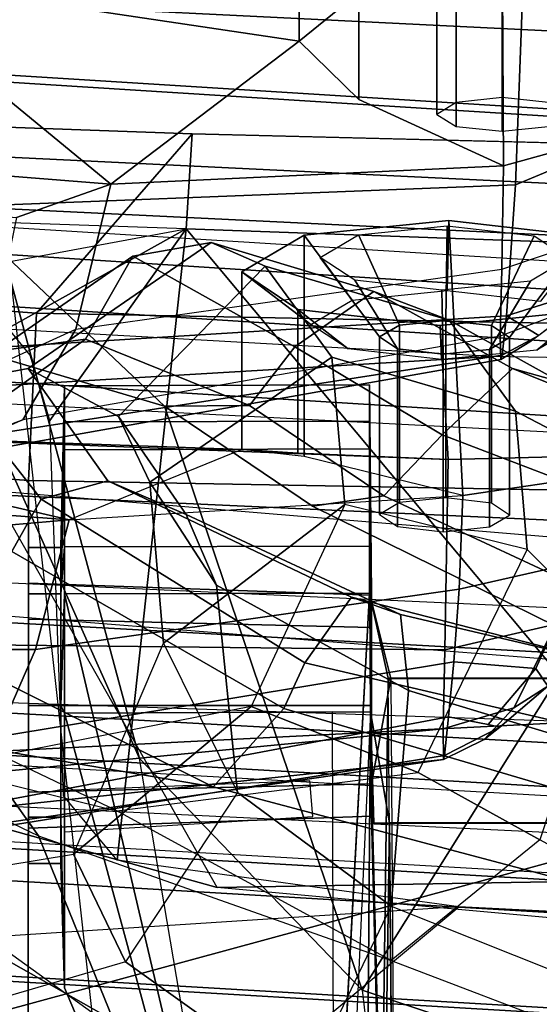
# Model space of a CAD drawing. Units: inches. Extents: x -27 to 130, y -6 to 68.
# Drawn here: x 30 to 31, y 13 to 14 of the extents above; entities that cross this region are included whole.
import ezdxf

# ---------------------------------------------------------------- set-up
doc = ezdxf.new("R2010")
doc.units = ezdxf.units.IN
doc.header["$MEASUREMENT"] = 0
for name, color, linetype in [('SEAT-BACKMAT', 5, 'Continuous'), ('SEAT-FABRIC', 5, 'Continuous'), ('SEAT-FRAME', 5, 'Continuous')]:
    doc.layers.add(name, color=color, linetype=linetype)

# ---------------------------------------------------------------- blocks, each defined once
blk = doc.blocks.new('1EMBODY_ARMS_0T')
at = {"layer": 'SEAT-BACKMAT'}
for points in [[(-7.92, 2.3139, 40.5853), (-7.8348, 2.2185, 38.8716), (-7.9424, -0.0003, 38.47), (-8.0686, -0.0003, 40.6654)], [(-7.8636, 2.3139, 40.7093), (-7.92, 2.3139, 40.5853), (-8.0686, -0.0003, 40.6654), (-8.0123, -0.0003, 40.7894)], [(-7.8861, -0.0003, 38.594), (-7.7785, 2.2185, 38.9956), (-7.8636, 2.3139, 40.7093), (-8.0123, -0.0003, 40.7894)], [(-7.6136, 2.1694, 37.1808), (-7.7207, -0.0003, 36.9293), (-7.9424, -0.0003, 38.47), (-7.8348, 2.2185, 38.8716)], [(-7.8861, -0.0003, 38.594), (-7.6633, -0.0003, 36.9918), (-7.5562, 2.1694, 37.2434), (-7.7785, 2.2185, 38.9956)], [(-7.6136, 2.1694, 37.1808), (-7.2987, 2.1559, 35.5669), (-7.2988, -0.0003, 34.9242), (-7.7207, -0.0003, 36.9293)]]:
    blk.add_3dface(points, dxfattribs=at)
at = {"layer": 'SEAT-FABRIC'}
for points in [[(-8.5333, 2.0251, 41.0573), (-8.3878, 2.0276, 41.1277), (-8.4996, 0, 41.1874), (-8.6506, 0, 41.0938)], [(-8.3457, 0, 41.2048), (-8.4996, 0, 41.1874), (-8.3878, 2.0276, 41.1277), (-8.2534, 2.0258, 41.1508)], [(-8.7841, 2.0103, 40.8225), (-8.6719, 2.0191, 40.9517), (-8.7908, 0, 40.9784), (-8.9027, 0, 40.8351)], [(-8.6506, 0, 41.0938), (-8.7908, 0, 40.9784), (-8.6719, 2.0191, 40.9517), (-8.5333, 2.0251, 41.0573)], [(-8.3457, 0, 41.2048), (-8.1484, 0, 41.2035), (-8.0244, 1.9958, 41.1343), (-8.2534, 2.0258, 41.1508)], [(-8.1484, 0, 41.2035), (-7.8146, 0, 41.0652), (-7.6896, 1.9987, 40.996), (-8.0244, 1.9958, 41.1343)], [(-7.9801, 0.0001, 40.986), (-7.8561, 1.9943, 40.9168), (-7.6978, 1.9885, 40.9067), (-7.8228, 0, 40.976)], [(-7.6453, 0, 40.9459), (-7.5203, 1.9834, 40.8766), (-7.6896, 1.9987, 40.996), (-7.8146, 0, 41.0652)], [(-7.667, 0.0001, 40.8852), (-7.8228, 0, 40.976), (-7.6978, 1.9885, 40.9067), (-7.542, 1.9798, 40.816)]]:
    blk.add_3dface(points, dxfattribs=at)
at = {"layer": 'SEAT-FRAME'}
for points in [[(-4.7133, 3.2588, 15.31), (-4.7028, 0, 15.384), (-8.7149, 0, 15.9478), (-8.6193, 1.0463, 15.9266)], [(-8.3386, 2.0574, 15.8648), (-8.6193, 1.0463, 15.9266), (-4.7133, 3.2588, 15.31), (-6.1708, 3.1559, 15.5194)], [(-8.9429, 1.2522, 34.3772), (-8.1763, 1.252, 34.5123), (-8.0754, 2.6116, 34.4445), (-8.7458, 2.5554, 34.333)], [(-8.0754, 2.6116, 34.4445), (-8.1763, 1.252, 34.5123), (-7.9942, 1.243, 34.3855), (-7.8989, 2.5437, 34.3255)], [(-8.8089, 2.552, 34.2349), (-8.5708, 2.5396, 33.2873), (-8.6434, 2.0542, 33.2279), (-9.0315, 1.2522, 34.2757)], [(-7.982, 1.4978, 33.4061), (-7.9647, 1.4173, 33.4091), (-7.9022, 1.0802, 33.4212), (-7.8519, 2.5521, 33.5083)], [(-7.7988, 1.0735, 33.622), (-7.9022, 1.0802, 33.4212), (-7.8519, 2.5521, 33.5083), (-7.7466, 2.5281, 33.7012)], [(-7.8989, 2.5437, 34.3255), (-7.9942, 1.243, 34.3855), (-7.7988, 1.0735, 33.622), (-7.7466, 2.5281, 33.7012)], [(-8.8396, 2.0452, 16.6339), (-8.7129, 2.3903, 15.3681), (-8.8898, 1.7778, 15.2588), (-9.123, 1.0267, 16.6015)], [(-8.5925, 0, 40.691), (-8.4611, 0, 40.8074), (-8.3882, 2.1693, 40.7241), (-8.4875, 2.1632, 40.6203)], [(-8.3882, 2.1693, 40.7241), (-8.0459, 2.1728, 40.8625), (-8.159, 0, 40.9262), (-8.4611, 0, 40.8074)], [(-8.5199, 2.1369, 40.2821), (-8.4875, 2.1632, 40.6203), (-8.5925, 0, 40.691), (-8.6428, 0, 40.4459)], [(-8.5583, 0, 40.1107), (-8.6428, 0, 40.4459), (-8.5199, 2.1369, 40.2821), (-8.4379, 2.115, 40.0288)], [(-8.2585, 2.0958, 39.8348), (-8.4379, 2.115, 40.0288), (-8.5583, 0, 40.1107), (-8.4255, 0, 39.9331)], [(-8.2943, 0, 39.8625), (-8.4255, 0, 39.9331), (-8.2585, 2.0958, 39.8348), (-8.1211, 2.0893, 39.7897)], [(-8.055, 0, 39.8536), (-8.0412, 0.7467, 39.8462), (-8.1211, 2.0893, 39.7897), (-8.2943, 0, 39.8625)], [(-7.9996, 1.4915, 39.8239), (-7.9437, 2.0856, 39.7939), (-8.1211, 2.0893, 39.7897), (-8.0412, 0.7467, 39.8462)], [(-8.6404, 0.7832, 33.192), (-8.6932, 1.604, 33.192), (-8.6434, 2.0542, 33.2279), (-9.0315, 1.2522, 34.2757)], [(-8.6193, 1.0463, 15.9266), (-8.3386, 2.0574, 15.8648), (-8.5099, 1.0507, 18.0054), (-8.6128, 0.6624, 17.8536)], [(-8.5099, 1.0507, 18.0054), (-8.3386, 2.0574, 15.8648), (-8.1711, 1.5095, 18.9525), (-8.3493, 1.3714, 18.3423)], [(-8.8396, 2.0452, 16.6339), (-9.123, 1.0267, 16.6015), (-9.0322, 0.9592, 17.7082), (-8.7306, 1.8531, 17.8858)], [(-8.16, 1.986, 41.1037), (-8.2505, 0, 41.1566), (-7.9801, 0.0001, 40.986), (-7.8561, 1.9943, 40.9168)], [(-8.2321, 1.3583, 38.4814), (-8.2014, 1.8215, 38.437), (-8.1596, 1.9948, 38.6141), (-8.2192, 1.2075, 38.6551)], [(-8.1206, 1.6316, 39.1691), (-8.2192, 1.2075, 38.6551), (-8.1596, 1.9948, 38.6141)], [(-8.5703, 1.9795, 40.9084), (-8.6869, 0, 40.9346), (-8.5495, 0, 41.0477), (-8.4344, 1.9854, 41.012)], [(-8.4014, 0, 41.1395), (-8.2918, 1.9878, 41.081), (-8.4344, 1.9854, 41.012), (-8.5495, 0, 41.0477)], [(-8.2918, 1.9878, 41.081), (-8.4014, 0, 41.1395), (-8.2505, 0, 41.1566), (-8.16, 1.986, 41.1037)], [(-8.6869, 0, 40.9346), (-8.5703, 1.9795, 40.9084), (-8.6803, 1.9709, 40.7817), (-8.7966, 0, 40.7941)], [(-8.7579, 1.9612, 40.6519), (-8.8712, 0, 40.6627), (-8.7966, 0, 40.7941), (-8.6803, 1.9709, 40.7817)], [(-8.7306, 1.8531, 17.8858), (-9.0322, 0.9592, 17.7082), (-9.058, 0.6871, 17.9063), (-8.9648, 1.054, 18.0613)], [(-8.7306, 1.8531, 17.8858), (-8.9648, 1.054, 18.0613), (-8.7852, 1.4366, 18.4427), (-8.6135, 1.7448, 18.664)], [(-7.8509, 1.7239, 36.0663), (-7.8901, 1.2648, 36.0938), (-7.8538, 1.1622, 36.0038), (-7.8018, 1.8144, 35.976)], [(-7.8018, 1.8144, 35.976), (-7.8538, 1.1622, 36.0038), (-7.6261, 1.4385, 35.532), (-7.8018, 1.8144, 35.976)], [(-8.6118, 1.778, 14.3179), (-8.4804, 1.4697, 14.0224), (-8.406, 0, 13.8485), (-8.7548, 1.2826, 14.4474)], [(-8.0372, 1.3003, 20.4323), (-7.709, 1.6975, 20.2047), (-7.7701, 1.4474, 21.8787), (-8.0953, 1.1038, 21.9127)], [(-8.4801, 0.8001, 38.9042), (-8.5685, 1.6293, 38.8278), (-8.591, 1.57, 38.7819)], [(-8.4468, 0.8004, 38.9923), (-8.5267, 1.6304, 38.9375), (-8.5685, 1.6293, 38.8278), (-8.4801, 0.8001, 38.9042)], [(-8.4468, 0.8004, 38.9923), (-8.3608, 0.7985, 39.0766), (-8.3514, 1.6334, 39.0655), (-8.5267, 1.6304, 38.9375)], [(-8.1536, 0.7949, 39.1874), (-8.1206, 1.6316, 39.1691), (-8.3514, 1.6334, 39.0655), (-8.3608, 0.7985, 39.0766)], [(-8.1424, 1.0197, 38.9462), (-8.2192, 1.2075, 38.6551), (-8.1206, 1.6316, 39.1691)], [(-8.1206, 1.6316, 39.1691), (-8.1536, 0.7949, 39.1874), (-8.1464, 0.9584, 39.1082), (-8.1424, 1.0197, 38.9462)], [(-7.2143, 1.6211, 21.7034), (-7.9603, 1.2707, 24.7294), (-8.4789, 1.1309, 24.9245), (-7.7701, 1.4474, 21.8787)], [(-8.563, 1.2411, 22.7797), (-8.4599, 1.3145, 22.0308), (-8.2359, 1.6112, 21.7746), (-8.4677, 1.4399, 23.2824)], [(-8.406, 0, 13.8485), (-8.4804, 1.4697, 14.0224), (-7.6671, 1.5759, 13.3741), (-7.5795, 0, 13.3184)], [(-8.4801, 0.8001, 38.9042), (-8.591, 1.57, 38.7819), (-8.5841, 1.4739, 38.7682), (-8.4755, 0.7989, 38.8617)], [(-8.7852, 1.4366, 18.4427), (-8.6386, 1.5398, 18.9876), (-8.583, 1.2029, 18.9349), (-8.7002, 1.1464, 18.5301)], [(-8.583, 1.2029, 18.9349), (-8.4223, 1.0094, 20.3971), (-8.4886, 1.3481, 20.4459), (-8.6386, 1.5398, 18.9876)], [(-8.9674, 1.4071, 25.7302), (-8.4883, 1.5243, 24.2949), (-8.6442, 1.3716, 24.0081), (-9.2925, 1.2238, 26.0766)], [(-8.1711, 1.5095, 18.9525), (-8.0372, 1.3003, 20.4323), (-8.0226, 1.1897, 20.417), (-8.1668, 1.3929, 18.9384)], [(-8.4599, 1.3145, 22.0308), (-8.4128, 1.4952, 20.491), (-8.4886, 1.3481, 20.4459), (-8.5358, 1.1556, 21.8979)], [(-8.0437, 1.4868, 35.5599), (-7.9971, 0.7315, 35.6518), (-8.0397, 0.7362, 35.7201), (-8.1542, 1.4727, 35.6482)], [(-8.0437, 1.4868, 35.5599), (-7.8841, 1.48, 35.5188), (-7.8543, 0.7217, 35.5901), (-7.9971, 0.7315, 35.6518)], [(-7.6261, 1.4385, 35.532), (-7.6405, 0.7136, 35.5887), (-7.8543, 0.7217, 35.5901), (-7.8841, 1.48, 35.5188)], [(-8.5841, 1.4739, 38.7682), (-8.5404, 1.3617, 38.7273), (-8.4336, 0.7944, 38.7891), (-8.4755, 0.7989, 38.8617)], [(-8.0444, 0.7376, 35.7596), (-8.1591, 1.3867, 35.7116), (-8.1542, 1.4727, 35.6482), (-8.0397, 0.7362, 35.7201)], [(-8.7312, 0.8887, 24.9452), (-8.0953, 1.1038, 21.9127), (-7.7701, 1.4474, 21.8787), (-8.4789, 1.1309, 24.9245)], [(-8.8385, 0.9525, 18.28), (-8.7002, 1.1464, 18.5301), (-8.7852, 1.4366, 18.4427), (-8.9648, 1.054, 18.0613)], [(-8.6442, 1.3716, 24.0081), (-8.4677, 1.4399, 23.2824), (-8.563, 1.2411, 22.7797), (-8.764, 1.1592, 23.7535)], [(-7.698, 0.957, 35.8116), (-7.6261, 1.4385, 35.532), (-7.8538, 1.1622, 36.0038)], [(-7.6451, 0.8923, 35.6641), (-7.6405, 0.7136, 35.5887), (-7.6261, 1.4385, 35.532), (-7.698, 0.957, 35.8116)], [(-8.682, 1.2848, 26.9185), (-7.9206, 1.4285, 24.9114), (-7.9603, 1.2707, 24.7294), (-8.7555, 1.1828, 27.0631)], [(-8.149, 1.3461, 35.8909), (-8.1763, 1.4271, 35.7766), (-8.1591, 1.3867, 35.7116), (-8.1101, 1.2581, 35.8148)], [(-9.2699, 1.2128, 28.9803), (-8.682, 1.2848, 26.9185), (-8.4653, 1.4212, 26.2446), (-9.087, 1.325, 28.1405)], [(-8.4553, 1.2861, 38.6819), (-8.4686, 1.4169, 38.5217), (-8.3601, 1.3826, 38.4884), (-8.3604, 1.2442, 38.6557)], [(-7.9726, 1.3398, 33.4047), (-7.9647, 1.4173, 33.4091), (-7.9022, 1.0802, 33.4212), (-8.0105, 1.2739, 33.3916)], [(-8.1967, 1.2382, 18.3998), (-8.2535, 1.2699, 18.4076), (-8.1668, 1.3929, 18.9384), (-8.0704, 1.3374, 18.9182)], [(-8.0704, 1.3374, 18.9182), (-8.1668, 1.3929, 18.9384), (-8.0226, 1.1897, 20.417), (-7.932, 1.1383, 20.4074)], [(-8.0444, 0.7376, 35.7596), (-8.019, 0.7382, 35.85), (-8.1101, 1.2581, 35.8148), (-8.1591, 1.3867, 35.7116)], [(-8.3601, 1.3826, 38.4884), (-8.2321, 1.3583, 38.4814), (-8.2192, 1.2075, 38.6551), (-8.3604, 1.2442, 38.6557)], [(-8.6442, 1.3716, 24.0081), (-8.764, 1.1592, 23.7535), (-9.085, 1.0789, 24.9311), (-8.9769, 1.2957, 25.0695)], [(-8.4553, 1.2861, 38.6819), (-8.3736, 0.7889, 38.7424), (-8.4336, 0.7944, 38.7891), (-8.5404, 1.3617, 38.7273)], [(-8.5099, 1.0507, 18.0054), (-8.3493, 1.3714, 18.3423), (-8.2535, 1.2699, 18.4076), (-8.4244, 0.9738, 18.0737)], [(-8.4886, 1.3481, 20.4459), (-8.5358, 1.1556, 21.8979), (-8.4943, 0.8275, 21.8558), (-8.4223, 1.0094, 20.3971)], [(-8.0117, 1.2003, 35.9135), (-8.1101, 1.2581, 35.8148), (-8.149, 1.3461, 35.8909), (-8.0567, 1.2994, 35.9948)], [(-8.1967, 1.2382, 18.3998), (-8.0704, 1.3374, 18.9182), (-8.0543, 1.2522, 18.9048), (-8.1768, 1.1656, 18.416)], [(-8.0704, 1.3374, 18.9182), (-7.932, 1.1383, 20.4074), (-7.9171, 1.0531, 20.3955), (-8.0543, 1.2522, 18.9048)], [(-8.6989, 0.8569, 22.4006), (-8.5358, 1.1556, 21.8979), (-8.4599, 1.3145, 22.0308), (-8.563, 1.2411, 22.7797)], [(-8.0372, 1.3003, 20.4323), (-8.0953, 1.1038, 21.9127), (-8.0948, 1.0113, 21.9005), (-8.0226, 1.1897, 20.417)], [(-7.8901, 1.2648, 36.0938), (-8.0567, 1.2994, 35.9948), (-8.0117, 1.2003, 35.9135), (-7.8538, 1.1622, 36.0038)], [(-9.2876, 1.1222, 28.948), (-8.7555, 1.1828, 27.0631), (-8.682, 1.2848, 26.9185), (-9.2699, 1.2128, 28.9803)], [(-8.406, 0, 13.8485), (-8.9516, 0, 14.7148), (-8.8734, 1.2824, 14.7926), (-8.7548, 1.2826, 14.4474)], [(-8.4553, 1.2861, 38.6819), (-8.3604, 1.2442, 38.6557), (-8.2947, 0.7829, 38.7068), (-8.3736, 0.7889, 38.7424)], [(-8.7555, 1.1828, 27.0631), (-9.1717, 1.0135, 26.9676), (-8.4789, 1.1309, 24.9245), (-7.9603, 1.2707, 24.7294)], [(-8.3747, 0.9508, 18.0648), (-8.4244, 0.9738, 18.0737), (-8.2535, 1.2699, 18.4076), (-8.1967, 1.2382, 18.3998)], [(-8.0399, 1.2502, 33.3822), (-8.0105, 1.2739, 33.3916), (-7.9022, 1.0802, 33.4212), (-8.1108, 1.2287, 33.36)], [(-8.1101, 1.2581, 35.8148), (-8.0117, 1.2003, 35.9135), (-7.9462, 0.7363, 35.9426), (-8.019, 0.7382, 35.85)], [(-8.6627, 0.1316, 33.1829), (-8.6597, 0, 33.1699), (-9.0855, 0, 34.2734), (-9.0315, 1.2522, 34.2757)], [(-8.657, 0.449, 33.185), (-8.6627, 0.1316, 33.1829), (-9.0315, 1.2522, 34.2757), (-8.6404, 0.7832, 33.192)], [(-8.9429, 1.2522, 34.3772), (-8.9914, 0, 34.3753), (-8.1989, 0, 34.515), (-8.1763, 1.252, 34.5123)], [(-8.5156, 1.252, 33.7515), (-8.5428, 1.252, 33.7242), (-8.5932, 1.252, 33.8457), (-8.5546, 1.252, 33.8457)], [(-8.5546, 1.252, 33.8457), (-8.5932, 1.252, 33.8457), (-8.5428, 1.252, 33.9673), (-8.5156, 1.252, 33.94)], [(-8.5932, 1.252, 33.8457), (-8.5428, 1.252, 33.7242), (-8.5428, 1.2165, 33.7242), (-8.5932, 1.2165, 33.8457)], [(-8.5428, 1.252, 33.9673), (-8.5932, 1.252, 33.8457), (-8.5932, 1.2165, 33.8457), (-8.5428, 1.2165, 33.9673)], [(-8.5416, 0.8785, 33.8457), (-8.5546, 1.252, 33.8457), (-8.5156, 1.252, 33.94), (-8.5064, 0.8785, 33.9308)], [(-8.5064, 0.8785, 33.7607), (-8.5156, 1.252, 33.7515), (-8.5546, 1.252, 33.8457), (-8.5416, 0.8785, 33.8457)], [(-8.4213, 1.252, 33.7124), (-8.4213, 1.252, 33.6739), (-8.5428, 1.252, 33.7242), (-8.5156, 1.252, 33.7515)], [(-8.5156, 1.252, 33.94), (-8.5428, 1.252, 33.9673), (-8.4213, 1.252, 34.0176), (-8.4213, 1.252, 33.979)], [(-8.5428, 1.252, 33.7242), (-8.4213, 1.252, 33.6739), (-8.4213, 1.2165, 33.6739), (-8.5428, 1.2165, 33.7242)], [(-8.4213, 1.252, 34.0176), (-8.5428, 1.252, 33.9673), (-8.5428, 1.2165, 33.9673), (-8.4213, 1.2165, 34.0176)], [(-8.5064, 0.8785, 33.9308), (-8.5156, 1.252, 33.94), (-8.4213, 1.252, 33.979), (-8.4213, 0.8785, 33.966)], [(-8.4213, 0.8785, 33.7254), (-8.4213, 1.252, 33.7124), (-8.5156, 1.252, 33.7515), (-8.5064, 0.8785, 33.7607)], [(-8.4213, 0.8785, 33.966), (-8.4213, 1.252, 33.979), (-8.3271, 1.252, 33.94), (-8.3363, 0.8785, 33.9308)], [(-8.3363, 0.8785, 33.7607), (-8.3271, 1.252, 33.7515), (-8.4213, 1.252, 33.7124), (-8.4213, 0.8785, 33.7254)], [(-8.3271, 1.252, 33.7515), (-8.2998, 1.252, 33.7242), (-8.4213, 1.252, 33.6739), (-8.4213, 1.252, 33.7124)], [(-8.4213, 1.252, 33.979), (-8.4213, 1.252, 34.0176), (-8.2998, 1.252, 33.9673), (-8.3271, 1.252, 33.94)], [(-8.4213, 1.252, 33.6739), (-8.2998, 1.252, 33.7242), (-8.2998, 1.2165, 33.7242), (-8.4213, 1.2165, 33.6739)], [(-8.2998, 1.252, 33.9673), (-8.4213, 1.252, 34.0176), (-8.4213, 1.2165, 34.0176), (-8.2998, 1.2165, 33.9673)], [(-8.2192, 1.2075, 38.6551), (-8.1926, 0.7791, 38.699), (-8.2947, 0.7829, 38.7068), (-8.3604, 1.2442, 38.6557)], [(-8.3363, 0.8785, 33.9308), (-8.3271, 1.252, 33.94), (-8.288, 1.252, 33.8457), (-8.301, 0.8785, 33.8457)], [(-8.301, 0.8785, 33.8457), (-8.288, 1.252, 33.8457), (-8.3271, 1.252, 33.7515), (-8.3363, 0.8785, 33.7607)], [(-8.288, 1.252, 33.8457), (-8.2494, 1.252, 33.8457), (-8.2998, 1.252, 33.7242), (-8.3271, 1.252, 33.7515)], [(-8.3271, 1.252, 33.94), (-8.2998, 1.252, 33.9673), (-8.2494, 1.252, 33.8457), (-8.288, 1.252, 33.8457)], [(-8.2998, 1.252, 33.7242), (-8.2494, 1.252, 33.8457), (-8.2494, 1.2165, 33.8457), (-8.2998, 1.2165, 33.7242)], [(-8.2494, 1.252, 33.8457), (-8.2998, 1.252, 33.9673), (-8.2998, 1.2165, 33.9673), (-8.2494, 1.2165, 33.8457)], [(-8.2133, 1.0801, 18.4741), (-8.1768, 1.1656, 18.416), (-8.0543, 1.2522, 18.9048), (-8.1065, 1.1539, 18.891)], [(-8.1989, 0, 34.515), (-8.0184, 0, 34.3967), (-7.9942, 1.243, 34.3855), (-8.1763, 1.252, 34.5123)], [(-7.943, 0.9941, 20.3814), (-8.1065, 1.1539, 18.891), (-8.0543, 1.2522, 18.9048), (-7.9171, 1.0531, 20.3955)], [(-8.764, 1.1592, 23.7535), (-8.563, 1.2411, 22.7797), (-8.6989, 0.8569, 22.4006), (-8.7766, 0.6534, 22.5202)], [(-8.3747, 0.9508, 18.0648), (-8.1967, 1.2382, 18.3998), (-8.1768, 1.1656, 18.416), (-8.3033, 0.9002, 18.1254)], [(-8.0184, 0, 34.3967), (-7.8256, 0, 33.5934), (-7.7988, 1.0735, 33.622), (-7.9942, 1.243, 34.3855)], [(-8.5197, 1.2138, 33.2347), (-8.1108, 1.2287, 33.36), (-7.9022, 1.0802, 33.4212), (-8.5895, 1.1554, 33.2123)], [(-8.4297, 1.2126, 33.4376), (-8.4283, 0.8794, 33.4326), (-9.2944, 0.9187, 33.4175), (-9.2636, 0.9866, 33.4191)], [(-9.2635, 0.9867, 34.1941), (-9.2875, 0.934, 34.1956), (-8.2989, 0.8806, 34.1782), (-8.2997, 1.2126, 34.1732)], [(-9.2636, 0.9866, 33.4191), (-9.2635, 0.9867, 34.1941), (-8.7284, 1.2126, 34.1809), (-8.7284, 1.2126, 33.4324)], [(-8.7284, 1.2126, 33.4324), (-8.4297, 1.2126, 33.4376), (-9.2636, 0.9866, 33.4191)], [(-9.2635, 0.9867, 34.1941), (-8.2997, 1.2126, 34.1732), (-8.7284, 1.2126, 34.1809), (-9.2635, 0.9867, 34.1941)], [(-8.7284, 1.2126, 34.1809), (-8.5428, 1.2165, 33.9673), (-8.5932, 1.2165, 33.8457), (-8.7284, 1.2126, 33.4324)], [(-8.5428, 1.2165, 33.7242), (-8.7284, 1.2126, 33.4324), (-8.5932, 1.2165, 33.8457)], [(-8.7284, 1.2126, 33.4324), (-8.5428, 1.2165, 33.7242), (-8.4213, 1.2165, 33.6739), (-8.4297, 1.2126, 33.4376)], [(-8.2997, 1.2126, 34.1732), (-8.4213, 1.2165, 34.0176), (-8.5428, 1.2165, 33.9673), (-8.7284, 1.2126, 34.1809)], [(-8.5419, 0.9422, 34.104), (-8.5031, 0.9454, 34.036), (-8.5137, 1.2126, 34.0256), (-8.5586, 1.2126, 34.1035)], [(-8.2485, 1.2126, 33.5422), (-8.4297, 1.2126, 33.4376), (-8.4213, 1.2165, 33.6739), (-8.2998, 1.2165, 33.7242)], [(-8.2477, 0.8806, 33.5472), (-8.4283, 0.8794, 33.4326), (-8.4297, 1.2126, 33.4376), (-8.2485, 1.2126, 33.5422)], [(-8.2997, 1.2126, 34.1732), (-8.1428, 1.2126, 34.0566), (-8.2998, 1.2165, 33.9673), (-8.4213, 1.2165, 34.0176)], [(-8.0731, 1.2126, 33.874), (-8.2494, 1.2165, 33.8457), (-8.2998, 1.2165, 33.9673), (-8.1428, 1.2126, 34.0566)], [(-8.2485, 1.2126, 33.5422), (-8.2998, 1.2165, 33.7242), (-8.2494, 1.2165, 33.8457), (-8.1125, 1.2126, 33.6826)], [(-8.142, 0.8806, 34.0616), (-8.1428, 1.2126, 34.0566), (-8.2997, 1.2126, 34.1732), (-8.2989, 0.8806, 34.1782)], [(-8.0731, 1.2126, 33.874), (-8.1125, 1.2126, 33.6826), (-8.2494, 1.2165, 33.8457)], [(-8.2477, 0.8806, 33.5472), (-8.2485, 1.2126, 33.5422), (-8.1125, 1.2126, 33.6826), (-8.1116, 0.8806, 33.6876)], [(-8.0723, 0.8806, 33.879), (-8.0731, 1.2126, 33.874), (-8.1428, 1.2126, 34.0566), (-8.142, 0.8806, 34.0616)], [(-8.1116, 0.8806, 33.6876), (-8.1125, 1.2126, 33.6826), (-8.0731, 1.2126, 33.874), (-8.0723, 0.8806, 33.879)], [(-8.3534, 1.1047, 18.8935), (-8.5158, 1.0242, 18.4947), (-8.7002, 1.1464, 18.5301), (-8.583, 1.2029, 18.9349)], [(-8.4223, 1.0094, 20.3971), (-8.583, 1.2029, 18.9349), (-8.3534, 1.1047, 18.8935), (-8.2026, 0.9074, 20.3743)], [(-8.2192, 1.2075, 38.6551), (-8.1926, 0.7791, 38.699), (-8.1502, 0.9518, 38.7839), (-8.1424, 1.0197, 38.9462)], [(-7.9462, 0.7363, 35.9426), (-7.8339, 0.7346, 36.0147), (-7.8538, 1.1622, 36.0038), (-8.0117, 1.2003, 35.9135)], [(-7.932, 1.1383, 20.4074), (-8.0226, 1.1897, 20.417), (-8.0948, 1.0113, 21.9005), (-8.0308, 0.9619, 21.9013)], [(-8.2133, 1.0801, 18.4741), (-8.3222, 0.8467, 18.2403), (-8.3033, 0.9002, 18.1254), (-8.1768, 1.1656, 18.416)], [(-7.8538, 1.1622, 36.0038), (-7.8339, 0.7346, 36.0147), (-7.7615, 0.8923, 35.9563), (-7.698, 0.957, 35.8116)], [(-8.4943, 0.8275, 21.8558), (-8.5673, 0.6952, 22.1523), (-8.6989, 0.8569, 22.4006), (-8.5358, 1.1556, 21.8979)], [(-8.6404, 0.7832, 33.192), (-8.5895, 1.1554, 33.2123), (-7.9022, 1.0802, 33.4212), (-8.657, 0.449, 33.185)], [(-8.2902, 1.0471, 18.5106), (-8.2133, 1.0801, 18.4741), (-8.1065, 1.1539, 18.891), (-8.178, 1.1198, 18.8957)], [(-8.0419, 0.9215, 20.3753), (-8.178, 1.1198, 18.8957), (-8.1065, 1.1539, 18.891), (-7.943, 0.9941, 20.3814)], [(-8.7002, 1.1464, 18.5301), (-8.8385, 0.9525, 18.28), (-8.6398, 0.857, 18.3086), (-8.5158, 1.0242, 18.4947)], [(-7.932, 1.1383, 20.4074), (-8.0308, 0.9619, 21.9013), (-7.9705, 0.8759, 21.8967), (-7.9171, 1.0531, 20.3955)], [(-9.1717, 1.0135, 26.9676), (-8.4789, 1.1309, 24.9245), (-8.7312, 0.8887, 24.9452), (-9.3418, 0.8167, 26.8994)], [(-8.178, 1.1198, 18.8957), (-8.3534, 1.1047, 18.8935), (-8.5158, 1.0242, 18.4947), (-8.2902, 1.0471, 18.5106)], [(-8.3534, 1.1047, 18.8935), (-8.178, 1.1198, 18.8957), (-8.0419, 0.9215, 20.3753), (-8.2026, 0.9074, 20.3743)], [(-8.2042, 0.9426, 22.3043), (-8.0953, 1.1038, 21.9127), (-8.7312, 0.8887, 24.9452), (-8.349, 0.6491, 22.5512)], [(-8.1931, 0.8649, 22.2565), (-8.0948, 1.0113, 21.9005), (-8.0953, 1.1038, 21.9127), (-8.2042, 0.9426, 22.3043)], [(-7.9022, 1.0802, 33.4212), (-7.9275, 0.3822, 33.4079), (-8.657, 0.449, 33.185)], [(-8.2902, 1.0471, 18.5106), (-8.4048, 0.8379, 18.2859), (-8.3222, 0.8467, 18.2403), (-8.2133, 1.0801, 18.4741)], [(-7.8159, 0.3882, 33.6037), (-7.9275, 0.3822, 33.4079), (-7.9022, 1.0802, 33.4212), (-7.7988, 1.0735, 33.622)], [(-8.6128, 0.6624, 17.8536), (-8.5099, 1.0507, 18.0054), (-8.4244, 0.9738, 18.0737), (-8.525, 0.6325, 17.9377)], [(-7.943, 0.9941, 20.3814), (-7.9171, 1.0531, 20.3955), (-7.9705, 0.8759, 21.8967), (-8.0019, 0.7938, 21.8889)], [(-8.7149, 0, 15.9478), (-8.6193, 1.0463, 15.9266), (-8.6128, 0.6624, 17.8536), (-8.6711, 0, 17.7981)], [(-8.4048, 0.8379, 18.2859), (-8.2902, 1.0471, 18.5106), (-8.5158, 1.0242, 18.4947), (-8.6398, 0.857, 18.3086)], [(-7.9492, 1.0197, 38.9979), (-7.9092, 0.9518, 38.8485), (-8.1502, 0.9518, 38.7839), (-8.1424, 1.0197, 38.9462)], [(-7.99, 0.9584, 39.1501), (-7.9492, 1.0197, 38.9979), (-8.1424, 1.0197, 38.9462), (-8.1464, 0.9584, 39.1082)], [(-8.0331, 0.9039, 39.0844), (-8.0063, 0.9443, 38.9843), (-7.9492, 1.0197, 38.9979), (-7.99, 0.9584, 39.1501)], [(-8.0063, 0.9443, 38.9843), (-7.9799, 0.8995, 38.8859), (-7.9092, 0.9518, 38.8485), (-7.9492, 1.0197, 38.9979)], [(-8.2513, 0.7087, 21.8665), (-8.2026, 0.9074, 20.3743), (-8.4223, 1.0094, 20.3971), (-8.4943, 0.8275, 21.8558)], [(-8.0948, 1.0113, 21.9005), (-8.1931, 0.8649, 22.2565), (-8.1266, 0.8014, 22.2789), (-8.0308, 0.9619, 21.9013)], [(-8.0419, 0.9215, 20.3753), (-7.943, 0.9941, 20.3814), (-8.0019, 0.7938, 21.8889), (-8.1008, 0.7217, 21.8681)], [(-8.449, 0.6315, 17.9443), (-8.525, 0.6325, 17.9377), (-8.4244, 0.9738, 18.0737), (-8.3747, 0.9508, 18.0648)], [(-8.0076, 0.8036, 39.2157), (-7.99, 0.9584, 39.1501), (-8.1464, 0.9584, 39.1082), (-8.1536, 0.7949, 39.1874)], [(-7.9705, 0.8759, 21.8967), (-8.0308, 0.9619, 21.9013), (-8.1266, 0.8014, 22.2789), (-8.0544, 0.7247, 22.2197)], [(-8.0447, 0.802, 39.1276), (-8.0331, 0.9039, 39.0844), (-7.99, 0.9584, 39.1501), (-8.0076, 0.8036, 39.2157)], [(-7.555, 0.8923, 36.0116), (-7.5146, 0.957, 35.8607), (-7.698, 0.957, 35.8116), (-7.7615, 0.8923, 35.9563)], [(-7.5146, 0.957, 35.8607), (-7.4742, 0.8923, 35.7099), (-7.6451, 0.8923, 35.6641), (-7.698, 0.957, 35.8116)], [(-8.6398, 0.857, 18.3086), (-8.7464, 0.589, 18.1946), (-8.9662, 0.641, 18.1097), (-8.8385, 0.9525, 18.28)], [(-8.449, 0.6315, 17.9443), (-8.3747, 0.9508, 18.0648), (-8.3033, 0.9002, 18.1254), (-8.3788, 0.6074, 18.011)], [(-7.9092, 0.9518, 38.8485), (-7.8933, 0.7943, 38.7892), (-8.1926, 0.7791, 38.699), (-8.1502, 0.9518, 38.7839)], [(-7.9799, 0.8995, 38.8859), (-7.9695, 0.7959, 38.8469), (-7.8933, 0.7943, 38.7892), (-7.9092, 0.9518, 38.8485)], [(-8.1931, 0.8649, 22.2565), (-8.2042, 0.9426, 22.3043), (-8.349, 0.6491, 22.5512), (-8.3135, 0.606, 22.4839)], [(-7.9334, 0.9341, 39.0041), (-8.02, 0.8698, 38.9822), (-8.0331, 0.8501, 39.0311), (-7.9583, 0.8966, 39.0972)], [(-7.9088, 0.8925, 38.9125), (-8.0072, 0.848, 38.9343), (-8.02, 0.8698, 38.9822), (-7.9334, 0.9341, 39.0041)], [(-8.3916, 0.8601, 34.1798), (-8.2989, 0.8806, 34.1782), (-9.096, 0.9234, 34.1921), (-9.6778, 0.8774, 34.2023)], [(-8.4277, 0.9208, 33.4329), (-8.4283, 0.8794, 33.4326), (-9.6811, 0.8891, 33.4107), (-9.6811, 0.9172, 33.4107)], [(-8.2513, 0.7087, 21.8665), (-8.2026, 0.9074, 20.3743), (-8.0419, 0.9215, 20.3753), (-8.1008, 0.7217, 21.8681)], [(-8.3839, 0.5843, 18.1189), (-8.3788, 0.6074, 18.011), (-8.3033, 0.9002, 18.1254), (-8.3222, 0.8467, 18.2403)], [(-7.9583, 0.8966, 39.0972), (-8.0331, 0.8501, 39.0311), (-8.0388, 0.8004, 39.0521), (-7.9691, 0.8018, 39.1374)], [(-7.8991, 0.7961, 38.8762), (-8.0021, 0.7974, 38.9153), (-8.0072, 0.848, 38.9343), (-7.9088, 0.8925, 38.9125)], [(-7.5718, 0.7362, 36.0741), (-7.555, 0.8923, 36.0116), (-7.7615, 0.8923, 35.9563), (-7.8339, 0.7346, 36.0147)], [(-9.6488, 0.8752, 33.4113), (-9.6811, 0.8891, 33.4107), (-8.4283, 0.8794, 33.4326), (-8.5491, 0.8587, 33.4305)], [(-9.3418, 0.8167, 26.8994), (-9.4845, 0.4199, 26.8649), (-8.8741, 0.4621, 24.8068), (-8.7312, 0.8887, 24.9452)], [(-8.7312, 0.8887, 24.9452), (-8.8741, 0.4621, 24.8068), (-8.4402, 0.3289, 22.6514), (-8.349, 0.6491, 22.5512)], [(-8.5492, 0.8758, 33.4809), (-8.4283, 0.8794, 33.4326), (-8.4213, 0.8785, 33.7254), (-8.5064, 0.8785, 33.7607)], [(-8.5491, 0.8587, 33.4305), (-8.4283, 0.8794, 33.4326), (-8.5492, 0.8758, 33.4809), (-8.5492, 0.8587, 33.4711)], [(-8.5064, 0.8785, 33.9308), (-8.4213, 0.8785, 33.966), (-8.2989, 0.8806, 34.1782), (-8.3917, 0.8573, 34.145)], [(-8.3363, 0.8785, 33.7607), (-8.4213, 0.8785, 33.7254), (-8.4283, 0.8794, 33.4326), (-8.2477, 0.8806, 33.5472)], [(-8.3363, 0.8785, 33.9308), (-8.142, 0.8806, 34.0616), (-8.2989, 0.8806, 34.1782), (-8.4213, 0.8785, 33.966)], [(-8.3916, 0.8601, 34.1798), (-8.3917, 0.8573, 34.145), (-8.2989, 0.8806, 34.1782), (-8.3916, 0.8601, 34.1798)], [(-8.3363, 0.8785, 33.7607), (-8.2477, 0.8806, 33.5472), (-8.1116, 0.8806, 33.6876), (-8.301, 0.8785, 33.8457)], [(-8.3363, 0.8785, 33.9308), (-8.301, 0.8785, 33.8457), (-8.0723, 0.8806, 33.879), (-8.142, 0.8806, 34.0616)], [(-8.0723, 0.8806, 33.879), (-8.301, 0.8785, 33.8457), (-8.1116, 0.8806, 33.6876), (-8.0723, 0.8806, 33.879)], [(-8.3917, 0.8573, 34.145), (-9.6876, 0.8489, 34.1125), (-8.5416, 0.8785, 33.8457), (-8.5064, 0.8785, 33.9308)], [(-9.6876, 0.8489, 34.1125), (-9.6339, 0.8494, 33.4984), (-8.5064, 0.8785, 33.7607), (-8.5416, 0.8785, 33.8457)], [(-8.3916, 0.8601, 34.1798), (-9.6778, 0.8774, 34.2023), (-9.6778, -0.8774, 34.2023), (-8.3916, -0.8601, 34.1798)], [(-9.6778, 0.8774, 34.2023), (-8.3916, 0.8601, 34.1798), (-8.3916, -0.8601, 34.1798), (-9.6778, -0.8774, 34.2023)], [(-9.6488, -0.8752, 33.4113), (-9.6488, 0.8752, 33.4113), (-8.5491, 0.8587, 33.4305), (-8.5491, -0.8587, 33.4305)], [(-8.5492, 0.8587, 33.4711), (-8.5492, 0.8758, 33.4809), (-8.5064, 0.8785, 33.7607), (-9.6339, 0.8494, 33.4984)], [(-8.02, 0.8698, 38.9822), (-8.2132, 0.8698, 38.9305), (-8.2263, 0.8501, 38.9793), (-8.0331, 0.8501, 39.0311)], [(-8.0072, 0.848, 38.9343), (-8.2004, 0.848, 38.8825), (-8.2132, 0.8698, 38.9305), (-8.02, 0.8698, 38.9822)], [(-7.9705, 0.8759, 21.8967), (-8.0544, 0.7247, 22.2197), (-8.0688, 0.6728, 22.1653), (-8.0019, 0.7938, 21.8889)], [(-9.6876, -0.8489, 34.1125), (-9.6876, 0.8489, 34.1125), (-8.3917, 0.8601, 34.145), (-8.3917, -0.8601, 34.145)], [(-8.5492, 0.8587, 33.4711), (-9.6339, 0.8494, 33.4984), (-9.6339, -0.8494, 33.4984), (-8.5492, -0.8587, 33.4711)], [(-8.5491, -0.8587, 33.4305), (-8.5491, 0.8587, 33.4305), (-8.5492, 0.8587, 33.4711), (-8.5492, -0.8587, 33.4711)], [(-8.3917, -0.8573, 34.145), (-8.3917, 0.8601, 34.145), (-8.3916, 0.8601, 34.1798), (-8.3916, -0.8601, 34.1798)], [(-8.3135, 0.606, 22.4839), (-8.2064, 0.5929, 22.4599), (-8.1266, 0.8014, 22.2789), (-8.1931, 0.8649, 22.2565)], [(-8.6989, 0.8569, 22.4006), (-8.7766, 0.6534, 22.5202), (-8.6812, 0.4864, 22.3289), (-8.5673, 0.6952, 22.1523)], [(-8.4048, 0.8379, 18.2859), (-8.6398, 0.857, 18.3086), (-8.7464, 0.589, 18.1946), (-8.4799, 0.5898, 18.1902)], [(-8.0331, 0.8501, 39.0311), (-8.2263, 0.8501, 38.9793), (-8.232, 0.8004, 39.0004), (-8.0388, 0.8004, 39.0521)], [(-8.0021, 0.7974, 38.9153), (-8.1953, 0.7974, 38.8635), (-8.2004, 0.848, 38.8825), (-8.0072, 0.848, 38.9343)], [(-8.4799, 0.5898, 18.1902), (-8.3839, 0.5843, 18.1189), (-8.3222, 0.8467, 18.2403), (-8.4048, 0.8379, 18.2859)], [(-8.5673, 0.6952, 22.1523), (-8.4943, 0.8275, 21.8558), (-8.2513, 0.7087, 21.8665), (-8.3395, 0.6198, 22.0944)], [(-7.5846, 0.8071, 35.842), (-7.7778, 0.8071, 35.7902), (-7.7908, 0.7863, 35.8386), (-7.5976, 0.7863, 35.8904)], [(-7.5716, 0.7863, 35.7936), (-7.7648, 0.7863, 35.7418), (-7.7778, 0.8071, 35.7902), (-7.5846, 0.8071, 35.842)], [(-8.4584, 0.7556, 38.9048), (-8.4238, 0.7235, 38.9609), (-8.4468, 0.8004, 38.9923), (-8.4801, 0.8001, 38.9042)], [(-8.4584, 0.7556, 38.9048), (-8.4801, 0.8001, 38.9042), (-8.4755, 0.7989, 38.8617), (-8.4449, 0.7388, 38.8719)], [(-8.442, 0.7512, 38.8476), (-8.4449, 0.7388, 38.8719), (-8.4755, 0.7989, 38.8617), (-8.4336, 0.7944, 38.7891)], [(-8.3328, 0.6776, 39.0301), (-8.3608, 0.7985, 39.0766), (-8.4468, 0.8004, 38.9923), (-8.4238, 0.7235, 38.9609)], [(-8.3736, 0.7889, 38.7424), (-8.381, 0.6994, 38.8208), (-8.442, 0.7512, 38.8476), (-8.4336, 0.7944, 38.7891)], [(-8.3328, 0.6776, 39.0301), (-8.1495, 0.6345, 39.116), (-8.1536, 0.7949, 39.1874), (-8.3608, 0.7985, 39.0766)], [(-8.0388, 0.8004, 39.0521), (-8.232, 0.8004, 39.0004), (-8.2269, 0.7499, 38.9813), (-8.0337, 0.7499, 39.0331)], [(-8.1266, 0.8014, 22.2789), (-8.2064, 0.5929, 22.4599), (-8.165, 0.4508, 22.4442), (-8.0544, 0.7247, 22.2197)], [(-8.0077, 0.7478, 38.9363), (-8.2009, 0.7478, 38.8846), (-8.1953, 0.7974, 38.8635), (-8.0021, 0.7974, 38.9153)], [(-7.8933, 0.7943, 38.7892), (-7.9109, 0.6395, 38.8548), (-8.17, 0.627, 38.7835), (-8.1926, 0.7791, 38.699)], [(-7.9917, 0.6461, 39.1564), (-8.0076, 0.8036, 39.2157), (-8.1536, 0.7949, 39.1874), (-8.1495, 0.6345, 39.116)], [(-8.0019, 0.7938, 21.8889), (-8.0688, 0.6728, 22.1653), (-8.1465, 0.6342, 22.0937), (-8.1008, 0.7217, 21.8681)], [(-8.0343, 0.6984, 39.0886), (-8.0447, 0.802, 39.1276), (-8.0076, 0.8036, 39.2157), (-7.9917, 0.6461, 39.1564)], [(-7.9691, 0.8018, 39.1374), (-8.0388, 0.8004, 39.0521), (-8.0337, 0.7499, 39.0331), (-7.9594, 0.7054, 39.1011)], [(-7.9099, 0.7013, 38.9164), (-8.0077, 0.7478, 38.9363), (-8.0021, 0.7974, 38.9153), (-7.8991, 0.7961, 38.8762)], [(-7.9695, 0.7959, 38.8469), (-7.9811, 0.694, 38.8901), (-7.9109, 0.6395, 38.8548), (-7.8933, 0.7943, 38.7892)], [(-8.3736, 0.7889, 38.7424), (-8.2947, 0.7829, 38.7068), (-8.2639, 0.6468, 38.7887), (-8.381, 0.6994, 38.8208)], [(-8.1926, 0.7791, 38.699), (-8.17, 0.627, 38.7835), (-8.2639, 0.6468, 38.7887), (-8.2947, 0.7829, 38.7068)], [(-7.5976, 0.7863, 35.8904), (-7.7908, 0.7863, 35.8386), (-7.7961, 0.7362, 35.8587), (-7.603, 0.7362, 35.9104)], [(-7.5663, 0.7362, 35.7735), (-7.7595, 0.7362, 35.7218), (-7.7648, 0.7863, 35.7418), (-7.5716, 0.7863, 35.7936)], [(-8.4449, 0.7388, 38.8719), (-8.4002, 0.6862, 38.8851), (-8.4238, 0.7235, 38.9609), (-8.4584, 0.7556, 38.9048)], [(-8.442, 0.7512, 38.8476), (-8.381, 0.6994, 38.8208), (-8.4002, 0.6862, 38.8851), (-8.4449, 0.7388, 38.8719)], [(-8.0337, 0.7499, 39.0331), (-8.2269, 0.7499, 38.9813), (-8.214, 0.7281, 38.9334), (-8.0208, 0.7281, 38.9851)], [(-8.0208, 0.7281, 38.9851), (-8.214, 0.7281, 38.9334), (-8.2009, 0.7478, 38.8846), (-8.0077, 0.7478, 38.9363)], [(-7.9594, 0.7054, 39.1011), (-8.0337, 0.7499, 39.0331), (-8.0208, 0.7281, 38.9851), (-7.9348, 0.6637, 39.0096)], [(-7.9348, 0.6637, 39.0096), (-8.0208, 0.7281, 38.9851), (-8.0077, 0.7478, 38.9363), (-7.9099, 0.7013, 38.9164)], [(-8.0255, 0.7058, 35.7485), (-7.9882, 0.6562, 35.8122), (-8.019, 0.7382, 35.85), (-8.0444, 0.7376, 35.7596)], [(-8.0397, 0.7362, 35.7201), (-8.0185, 0.696, 35.7276), (-8.0255, 0.7058, 35.7485), (-8.0444, 0.7376, 35.7596)], [(-8.0185, 0.696, 35.7276), (-8.0397, 0.7362, 35.7201), (-7.9971, 0.7315, 35.6518)], [(-8.019, 0.7382, 35.85), (-7.9462, 0.7363, 35.9426), (-7.8995, 0.5971, 35.8872), (-7.9882, 0.6562, 35.8122)], [(-7.9573, 0.6171, 35.7477), (-8.0185, 0.696, 35.7276), (-7.9971, 0.7315, 35.6518), (-7.9829, 0.6864, 35.6748)], [(-7.9971, 0.7315, 35.6518), (-7.8543, 0.7217, 35.5901), (-7.8031, 0.5988, 35.6537), (-7.9829, 0.6864, 35.6748)], [(-7.8995, 0.5971, 35.8872), (-7.7898, 0.5755, 35.9578), (-7.8339, 0.7346, 36.0147), (-7.9462, 0.7363, 35.9426)], [(-7.555, 0.58, 36.0116), (-7.5718, 0.7362, 36.0741), (-7.8339, 0.7346, 36.0147), (-7.7898, 0.5755, 35.9578)], [(-7.603, 0.7362, 35.9104), (-7.7961, 0.7362, 35.8587), (-7.7908, 0.6861, 35.8386), (-7.5976, 0.6861, 35.8904)], [(-7.5716, 0.6861, 35.7936), (-7.7648, 0.6861, 35.7418), (-7.7595, 0.7362, 35.7218), (-7.5663, 0.7362, 35.7735)], [(-8.3268, 0.6287, 38.9059), (-8.3328, 0.6776, 39.0301), (-8.4238, 0.7235, 38.9609), (-8.4002, 0.6862, 38.8851)], [(-8.2513, 0.7087, 21.8665), (-8.1008, 0.7217, 21.8681), (-8.1465, 0.6342, 22.0937), (-8.3395, 0.6198, 22.0944)], [(-8.165, 0.4508, 22.4442), (-8.155, 0.4344, 22.3275), (-8.0688, 0.6728, 22.1653), (-8.0544, 0.7247, 22.2197)], [(-7.6405, 0.7136, 35.5887), (-7.6577, 0.5617, 35.6652), (-7.8031, 0.5988, 35.6537), (-7.8543, 0.7217, 35.5901)], [(-8.2639, 0.6468, 38.7887), (-8.3268, 0.6287, 38.9059), (-8.4002, 0.6862, 38.8851), (-8.381, 0.6994, 38.8208)], [(-8.0079, 0.6536, 38.9902), (-8.0343, 0.6984, 39.0886), (-7.9917, 0.6461, 39.1564), (-7.9516, 0.5782, 39.007)], [(-8.0255, 0.7058, 35.7485), (-7.9882, 0.6562, 35.8122), (-7.9573, 0.6171, 35.7477), (-8.0185, 0.696, 35.7276)]]:
    blk.add_3dface(points, dxfattribs=at)

msp = doc.modelspace()

# ---------------------------------------------------------------- block references
at = {"ltscale": 10, "rotation": 90}
msp.add_blockref('1EMBODY_ARMS_0T', (31.7355, 22.1102), dxfattribs=at)

doc.saveas('drawing.dxf')
